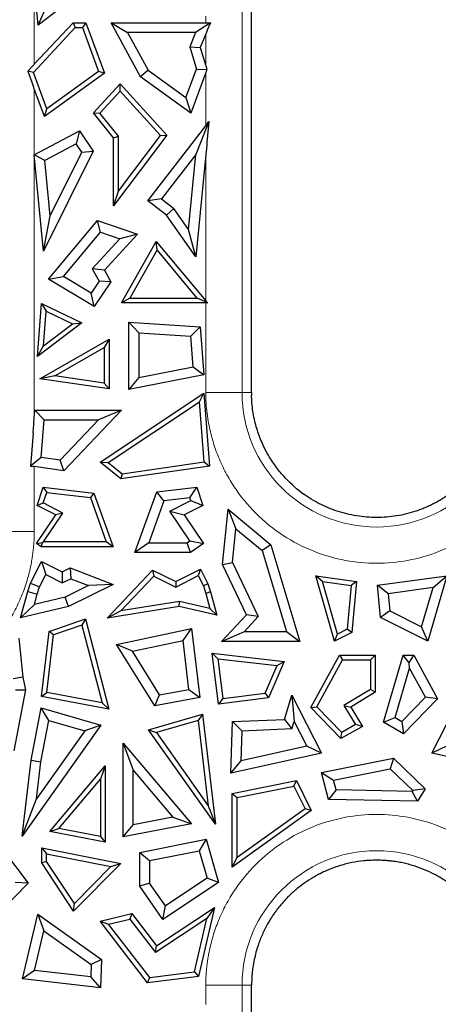
# Model space of a CAD drawing. Units: millimetres. Extents: x 0 to 420, y 0 to 297.
# Drawn here: x 276 to 285, y 164 to 185 of the extents above; entities that cross this region are included whole.
import ezdxf

# ---------------------------------------------------------------- set-up
doc = ezdxf.new("R2010")
doc.units = ezdxf.units.MM

msp = doc.modelspace()

# ---------------------------------------------------------------- linework, layer by layer
at = {"color": 8, "linetype": 'Continuous', "lineweight": 18}
for p, q in [((280.3783, 177.3707), (280.3783, 195.8707)), ((275.8916, 186.204), (275.8916, 184.4566)), ((279.5958, 185.3537), (279.5958, 185.4929)), ((279.5958, 185.1142), (279.5958, 184.423)), ((279.5958, 183.13), (279.5958, 184.2812)), ((275.8916, 183.922), (275.8916, 176.8206)), ((279.5958, 179.3514), (279.5958, 182.5069)), ((279.5958, 177.3707), (279.5958, 179.3033)), ((279.5958, 177.3707), (280.3783, 177.3707)), ((280.3783, 177.3707), (280.5836, 177.3708)), ((275.8916, 175.7704), (275.8916, 174.3707)), ((275.1091, 174.3707), (275.8916, 174.3707)), ((279.5958, 164.1537), (279.5958, 164.5707)), ((280.3783, 164.5707), (279.5958, 164.5707)), ((280.3783, 143.0707), (280.3783, 164.5707)), ((280.5837, 164.5707), (280.3783, 164.5707))]:
    msp.add_line(p, q, dxfattribs=at)
at = {"color": 7, "linetype": 'Continuous', "lineweight": 25}
for p, q in [((280.5836, 177.3708), (280.5837, 193.334)), ((275.9789, 185.2987), (275.8916, 186.204)), ((277.0167, 186.1013), (275.9789, 185.2987)), ((275.9789, 185.2987), (276.154, 185.7034)), ((276.7746, 185.2478), (275.8723, 184.2807)), ((275.8916, 184.4566), (276.7285, 185.3537)), ((276.7285, 185.3537), (276.7746, 185.2478)), ((276.7285, 185.3537), (277.0051, 185.3537)), ((276.7746, 185.2478), (276.9312, 185.2478)), ((277.0051, 185.3537), (276.9312, 185.2478)), ((276.9312, 185.2478), (277.2809, 184.2993)), ((277.0051, 185.3537), (277.4081, 184.2605)), ((277.5499, 185.3537), (279.5958, 185.3537)), ((277.5499, 185.3537), (277.9086, 185.1406)), ((278.1885, 184.1817), (277.5499, 185.3537)), ((279.6947, 185.3538), (279.3762, 185.1406)), ((279.6211, 185.3538), (279.6947, 185.3538)), ((279.6947, 185.3538), (279.6211, 185.1753)), ((279.3762, 185.1406), (277.9086, 185.1406)), ((277.9086, 185.1406), (278.3524, 184.3261)), ((279.3762, 185.1406), (279.2477, 184.8292)), ((279.5958, 185.1142), (279.4739, 184.8187)), ((279.2477, 184.8292), (279.3947, 184.3518)), ((279.2477, 184.8292), (279.4739, 184.8187)), ((279.4739, 184.8187), (279.5958, 184.423)), ((275.7502, 184.3052), (275.8663, 184.4297)), ((278.3524, 184.3261), (278.1885, 184.1817)), ((278.3524, 184.3261), (279.1682, 183.7373)), ((279.1682, 183.7373), (279.3947, 184.3518)), ((279.3947, 184.3518), (279.6197, 184.3457)), ((275.7502, 184.3052), (275.8663, 183.9903)), ((275.8723, 184.2807), (275.7502, 184.3052)), ((276.1629, 183.4923), (275.8723, 184.2807)), ((277.4081, 184.2605), (276.1117, 183.3248)), ((277.2809, 184.2993), (276.1629, 183.4923)), ((277.4081, 184.2605), (277.2809, 184.2993)), ((279.2711, 183.4003), (278.1885, 184.1817)), ((279.5958, 184.2812), (279.2711, 183.4003)), ((276.1117, 183.3248), (275.8916, 183.922)), ((277.1715, 183.4052), (277.7437, 184.032)), ((277.7437, 184.032), (278.7572, 182.9218)), ((277.7437, 183.8749), (277.7437, 184.032)), ((277.3107, 183.4007), (277.7437, 183.8749)), ((278.6196, 182.9155), (277.7437, 183.8749)), ((279.1682, 183.7373), (279.2711, 183.4003)), ((276.1117, 183.3248), (276.1629, 183.4923)), ((277.1715, 183.4052), (277.3107, 183.4007)), ((277.6043, 182.8643), (277.1715, 183.4052)), ((277.7102, 182.9014), (277.3107, 183.4007)), ((278.3428, 181.5099), (279.5958, 183.13)), ((279.6646, 183.2191), (279.3815, 182.5046)), ((279.6211, 183.1629), (279.6646, 183.2191)), ((279.6646, 183.2191), (279.6211, 182.768)), ((275.8919, 182.5039), (276.87, 183.0158)), ((276.87, 183.0158), (276.7996, 182.7385)), ((276.87, 183.0158), (277.1643, 182.5776)), ((278.7572, 182.9218), (277.6043, 181.3999)), ((277.6043, 182.8643), (277.7102, 182.9014)), ((277.6043, 181.3999), (277.6043, 182.8643)), ((277.7102, 181.715), (278.6196, 182.9155)), ((277.7102, 181.715), (277.7102, 182.9014)), ((278.6196, 182.9155), (278.7572, 182.9218)), ((276.7996, 182.7385), (276.1178, 182.3816)), ((276.9185, 182.5615), (276.7996, 182.7385)), ((276.093, 180.4187), (275.8919, 182.5039)), ((276.1178, 182.3816), (275.8919, 182.5039)), ((277.1643, 182.5776), (276.093, 180.4187)), ((276.2335, 181.1812), (276.9185, 182.5615)), ((276.9185, 182.5615), (277.1643, 182.5776)), ((279.3815, 182.5046), (278.6417, 181.5481)), ((279.2256, 180.888), (279.3815, 182.5046)), ((279.5958, 182.5069), (279.3824, 180.2949)), ((276.2335, 181.1812), (276.1178, 182.3816)), ((277.6043, 181.3999), (277.7102, 181.715)), ((278.6417, 181.5481), (278.3428, 181.5099)), ((278.6417, 181.5481), (278.9037, 181.3454)), ((278.748, 181.1965), (278.3428, 181.5099)), ((278.9037, 181.3454), (278.748, 181.1965)), ((279.2256, 180.888), (278.9037, 181.3454)), ((276.093, 180.4187), (276.2335, 181.1812)), ((279.3824, 180.2949), (278.748, 181.1965)), ((276.1984, 179.8163), (277.254, 181.0818)), ((277.3237, 180.8327), (277.254, 181.0818)), ((277.254, 181.0818), (278.1203, 180.7852)), ((276.522, 179.8715), (277.3237, 180.8327)), ((277.3237, 180.8327), (277.7423, 180.6894)), ((278.1203, 180.7852), (277.4064, 180.0106)), ((278.1203, 180.7852), (277.7423, 180.6894)), ((279.3824, 180.2949), (279.2256, 180.888)), ((277.7423, 180.6894), (277.1447, 180.0409)), ((277.7771, 179.3033), (278.527, 180.6328)), ((278.5439, 180.4472), (278.527, 180.6328)), ((278.527, 180.6328), (279.5958, 179.3514)), ((278.5439, 180.4472), (277.9584, 179.4091)), ((279.4097, 179.4091), (278.5439, 180.4472)), ((276.1984, 179.8163), (276.522, 179.8715)), ((277.1218, 179.514), (276.522, 179.8715)), ((277.1447, 180.0409), (277.2965, 179.7717)), ((277.4064, 180.0106), (277.1447, 180.0409)), ((277.4064, 180.0106), (277.5469, 179.7614)), ((277.1853, 179.228), (276.1984, 179.8163)), ((277.2965, 179.7717), (277.1218, 179.514)), ((277.5469, 179.7614), (277.1853, 179.228)), ((277.5469, 179.7614), (277.2965, 179.7717)), ((277.1853, 179.228), (277.1218, 179.514)), ((275.9647, 178.1468), (276.0515, 179.2887)), ((276.0515, 179.2887), (276.1453, 179.1261)), ((276.0515, 179.2887), (276.916, 178.8733)), ((277.9584, 179.4091), (277.7771, 179.3033)), ((279.5958, 179.3033), (277.7771, 179.3033)), ((277.9584, 179.4091), (279.4097, 179.4091)), ((279.6362, 179.3031), (279.4097, 179.4091)), ((279.6211, 179.3213), (279.6362, 179.3031)), ((279.6362, 179.3031), (279.6211, 179.3031)), ((276.0882, 178.3744), (276.1453, 179.1261)), ((276.1453, 179.1261), (276.7145, 178.8527)), ((276.916, 178.8733), (275.9647, 178.1468)), ((276.0882, 178.3744), (276.7145, 178.8527)), ((276.7145, 178.8527), (276.916, 178.8733)), ((277.9361, 178.8843), (278.1492, 178.6569)), ((277.9361, 178.8843), (279.4742, 178.7842)), ((277.9361, 177.4316), (277.9361, 178.8843)), ((279.2758, 178.5836), (279.4742, 178.7842)), ((279.4742, 178.7842), (279.5526, 177.7529)), ((278.1492, 178.6569), (279.2758, 178.5836)), ((278.1492, 178.6569), (278.1492, 177.6912)), ((279.3258, 177.925), (279.2758, 178.5836)), ((275.9647, 178.1468), (276.0882, 178.3744)), ((276.0151, 177.666), (277.5086, 178.5198)), ((277.5086, 178.5198), (277.4027, 178.3373)), ((277.5086, 178.5198), (277.5086, 177.4503)), ((276.3349, 177.7268), (277.4027, 178.3373)), ((277.4027, 178.3373), (277.4027, 177.5726)), ((276.3349, 177.7268), (276.0151, 177.666)), ((277.4027, 177.5726), (276.3349, 177.7268)), ((279.5526, 177.7529), (277.9361, 177.4316)), ((278.1492, 177.6912), (279.3258, 177.925)), ((279.3258, 177.925), (279.5526, 177.7529)), ((277.5086, 177.4503), (276.0151, 177.666)), ((277.5086, 177.4503), (277.4027, 177.5726)), ((278.1492, 177.6912), (277.9361, 177.4316)), ((277.3116, 175.8675), (279.5552, 177.3545)), ((279.4633, 177.1665), (279.5552, 177.3545)), ((279.5552, 177.3545), (279.6747, 175.7818)), ((280.5836, 177.3708), (280.5843, 177.3142)), ((277.4904, 175.859), (279.4633, 177.1665)), ((279.5616, 175.8725), (279.4633, 177.1665)), ((275.8916, 176.8206), (275.9045, 176.9902)), ((275.9045, 176.9902), (276.102, 176.7771)), ((275.9045, 176.9902), (277.7786, 176.9902)), ((277.7786, 176.9902), (276.5275, 175.6786)), ((277.7786, 176.9902), (277.2809, 176.7771)), ((276.0403, 175.9643), (276.102, 176.7771)), ((276.102, 176.7771), (277.2809, 176.7771)), ((277.2809, 176.7771), (276.4492, 175.9052)), ((275.8663, 176.489), (275.8126, 175.7817)), ((276.0403, 175.9643), (275.8126, 175.7817)), ((276.4492, 175.9052), (276.0403, 175.9643)), ((276.5275, 175.6786), (276.4492, 175.9052)), ((277.759, 175.5052), (277.3116, 175.8675)), ((277.3116, 175.8675), (277.4904, 175.859)), ((277.4904, 175.859), (277.7897, 175.6166)), ((277.7897, 175.6166), (279.5616, 175.8725)), ((279.5616, 175.8725), (279.6747, 175.7818)), ((275.8126, 175.7817), (275.8663, 175.774)), ((276.5275, 175.6786), (275.8916, 175.7704)), ((279.6747, 175.7818), (277.759, 175.5052)), ((277.7897, 175.6166), (277.759, 175.5052)), ((275.9576, 174.9322), (276.0871, 175.3273)), ((276.0863, 174.9849), (276.1608, 175.212)), ((276.0871, 175.3273), (276.1608, 175.212)), ((276.0871, 175.3273), (277.1806, 175.198)), ((276.1608, 175.212), (277.1031, 175.1006)), ((277.1806, 175.198), (277.1031, 175.1006)), ((277.1806, 175.198), (277.5973, 174.0373)), ((278.0655, 173.9131), (278.5365, 175.2252)), ((278.5365, 175.2252), (279.4003, 175.3273)), ((278.6925, 175.0291), (278.5365, 175.2252)), ((279.2521, 175.0952), (279.4003, 175.3273)), ((279.4003, 175.3273), (279.5298, 174.9322)), ((281.65, 175.221), (281.7028, 175.1819)), ((275.9576, 174.9322), (276.0863, 174.9849)), ((276.5119, 174.7647), (276.0863, 174.9849)), ((277.1031, 175.1006), (277.4468, 174.1432)), ((278.6925, 175.0291), (278.3684, 174.1262)), ((279.2521, 175.0952), (278.6925, 175.0291)), ((278.8191, 174.8045), (279.2708, 175.0382)), ((279.2708, 175.0382), (279.2521, 175.0952)), ((279.2708, 175.0382), (279.5298, 174.9322)), ((276.3574, 174.7254), (275.9576, 174.9322)), ((276.0908, 174.1432), (276.5119, 174.7647)), ((276.5119, 174.7647), (276.3574, 174.7254)), ((279.2528, 174.1643), (278.8191, 174.8045)), ((278.8191, 174.8045), (279.13, 174.7254)), ((279.5298, 174.9322), (279.13, 174.7254)), ((279.9568, 173.6591), (280.0753, 174.8501)), ((280.0753, 174.8501), (280.2475, 174.4288)), ((280.0753, 174.8501), (280.998, 174.0799)), ((275.9386, 174.1075), (276.3574, 174.7254)), ((279.13, 174.7254), (279.5488, 174.1075)), ((280.1747, 173.6971), (280.2475, 174.4288)), ((280.2475, 174.4288), (280.8125, 173.9572)), ((275.9386, 174.1075), (276.0715, 174.133)), ((276.0421, 174.0373), (275.9386, 174.1075)), ((276.0421, 174.0373), (276.0715, 174.133)), ((276.0715, 174.133), (276.0908, 174.1432)), ((277.4468, 174.1432), (276.0908, 174.1432)), ((277.5973, 174.0373), (277.4468, 174.1432)), ((278.3684, 174.1262), (278.0655, 173.9131)), ((278.3684, 174.1262), (279.1965, 174.1262)), ((279.1965, 174.1262), (279.2528, 174.1643)), ((279.2619, 173.9131), (279.1965, 174.1262)), ((279.2528, 174.1643), (279.5488, 174.1075)), ((279.5488, 174.1075), (279.2619, 173.9131)), ((277.5973, 174.0373), (276.0421, 174.0373)), ((279.2619, 173.9131), (278.0655, 173.9131)), ((280.998, 174.0799), (280.8125, 173.9572)), ((280.8125, 173.9572), (281.3413, 172.2077)), ((280.998, 174.0799), (281.6283, 171.9946)), ((275.8074, 173.2534), (276.0473, 173.724)), ((276.0473, 173.724), (276.1404, 173.4373)), ((276.0473, 173.724), (276.4956, 173.4954)), ((279.9568, 173.6591), (280.1747, 173.6971)), ((280.1747, 173.6971), (280.7301, 172.5303)), ((276.4956, 173.4954), (276.4943, 173.2569)), ((276.4956, 173.4954), (276.67, 173.5819)), ((276.67, 173.5819), (276.6807, 173.3494)), ((276.67, 173.5819), (277.5927, 173.2257)), ((277.4651, 172.5005), (278.4479, 173.5337)), ((278.4479, 173.5337), (278.4708, 173.4041)), ((278.4479, 173.5337), (278.9469, 173.2863)), ((278.9469, 173.2863), (279.4783, 173.5572)), ((279.4783, 173.5572), (279.4321, 173.4147)), ((279.4783, 173.5572), (279.6412, 173.2376)), ((280.4753, 172.5697), (279.9568, 173.6591)), ((276.0055, 173.1728), (276.1404, 173.4373)), ((276.1404, 173.4373), (276.4943, 173.2569)), ((276.4943, 173.2569), (276.6807, 173.3494)), ((276.6807, 173.3494), (277.0641, 173.2014)), ((277.7583, 172.655), (278.4708, 173.4041)), ((278.4708, 173.4041), (278.9475, 173.1677)), ((278.9469, 173.2863), (278.9475, 173.1677)), ((278.9475, 173.1677), (279.4321, 173.4147)), ((279.4321, 173.4147), (279.5428, 173.1975)), ((282.3764, 172.0025), (281.9699, 173.4131)), ((282.1167, 173.286), (281.9699, 173.4131)), ((281.9699, 173.4131), (282.8498, 173.2919)), ((282.443, 172.1541), (282.1167, 173.286)), ((282.1167, 173.286), (282.735, 173.2008)), ((282.8498, 173.2919), (282.735, 173.2008)), ((282.8498, 173.2919), (282.7479, 172.1881)), ((283.3017, 173.2071), (284.7975, 173.4131)), ((284.7975, 173.4131), (284.391, 172.0025)), ((284.502, 173.1573), (284.7975, 173.4131)), ((275.593, 172.5041), (275.7517, 173.0745)), ((275.7517, 173.0745), (275.8074, 173.2534)), ((275.7517, 173.0745), (275.9561, 173.0143)), ((275.8074, 173.2534), (276.0055, 173.1728)), ((275.9561, 173.0143), (276.0055, 173.1728)), ((277.0641, 173.2014), (276.5557, 172.9493)), ((277.5927, 173.2257), (276.6283, 172.7475)), ((277.5927, 173.2257), (277.0641, 173.2014)), ((279.6412, 173.2376), (279.5428, 173.1975)), ((279.5428, 173.1975), (279.5941, 173.0328)), ((279.6957, 173.0627), (279.5941, 173.0328)), ((279.6412, 173.2376), (279.6957, 173.0627)), ((279.6957, 173.0627), (279.8353, 172.5608)), ((282.735, 173.2008), (282.6479, 172.2565)), ((283.3655, 172.5149), (283.3017, 173.2071)), ((283.5325, 173.0238), (283.3017, 173.2071)), ((284.502, 173.1573), (283.5325, 173.0238)), ((284.2571, 172.3075), (284.502, 173.1573)), ((275.8948, 172.7939), (275.9561, 173.0143)), ((276.5557, 172.9493), (275.8948, 172.7939)), ((276.6283, 172.7475), (276.5557, 172.9493)), ((279.0269, 172.8596), (277.7583, 172.655)), ((279.0231, 172.7517), (279.0269, 172.8596)), ((279.6854, 172.7048), (279.0269, 172.8596)), ((279.5941, 173.0328), (279.6854, 172.7048)), ((283.5325, 173.0238), (283.5668, 172.6525)), ((275.8948, 172.7939), (275.593, 172.5041)), ((276.6283, 172.7475), (275.593, 172.5041)), ((279.0231, 172.7517), (277.4651, 172.5005)), ((277.7583, 172.655), (277.4651, 172.5005)), ((279.8353, 172.5608), (279.0231, 172.7517)), ((279.8353, 172.5608), (279.6854, 172.7048)), ((283.5668, 172.6525), (283.3655, 172.5149)), ((283.5668, 172.6525), (284.2571, 172.3075)), ((276.2118, 172.2122), (276.9945, 172.4813)), ((276.9945, 172.4813), (276.9208, 172.344)), ((276.9945, 172.4813), (277.5012, 170.5355)), ((279.9382, 171.9946), (280.4753, 172.5697)), ((280.7301, 172.5303), (280.4288, 172.2077)), ((280.7301, 172.5303), (280.4753, 172.5697)), ((284.391, 172.0025), (283.3655, 172.5149)), ((276.0449, 170.8034), (276.2118, 172.2122)), ((276.3091, 172.1337), (276.2118, 172.2122)), ((276.9208, 172.344), (276.3091, 172.1337)), ((276.9208, 172.344), (277.3568, 170.6697)), ((277.6704, 171.9313), (279.2897, 172.2716)), ((279.1055, 172.0152), (279.2897, 172.2716)), ((279.2897, 172.2716), (279.4657, 170.7863)), ((279.9382, 171.9946), (280.4288, 172.2077)), ((280.4288, 172.2077), (281.3413, 172.2077)), ((281.3413, 172.2077), (281.6283, 171.9946)), ((282.6479, 172.2565), (282.443, 172.1541)), ((282.7479, 172.1881), (282.6479, 172.2565)), ((284.391, 172.0025), (284.2571, 172.3075)), ((275.561, 172.0683), (275.6453, 171.22)), ((276.1617, 170.8896), (276.3091, 172.1337)), ((278.0123, 171.7854), (279.1055, 172.0152)), ((279.2306, 170.9597), (279.1055, 172.0152)), ((281.6283, 171.9946), (279.9382, 171.9946)), ((282.7479, 172.1881), (282.3764, 172.0025)), ((282.3764, 172.0025), (282.443, 172.1541)), ((278.0123, 171.7854), (277.6704, 171.9313)), ((278.4948, 170.6077), (277.6704, 171.9313)), ((278.599, 170.8435), (278.0123, 171.7854)), ((279.8703, 170.6438), (279.7344, 171.7423)), ((279.7344, 171.7423), (279.8561, 171.6216)), ((279.7344, 171.7423), (281.2889, 171.5615)), ((279.8561, 171.6216), (279.9624, 170.7619)), ((279.8561, 171.6216), (281.1354, 171.4728)), ((281.2889, 171.5615), (280.9515, 170.7775)), ((281.1354, 171.4728), (281.2889, 171.5615)), ((281.8647, 170.5666), (282.4829, 171.7007)), ((281.9949, 170.5842), (282.5457, 171.5948)), ((282.4829, 171.7007), (282.5457, 171.5948)), ((282.4829, 171.7007), (283.2566, 171.7007)), ((282.5457, 171.5948), (283.1507, 171.5948)), ((283.2566, 171.7007), (283.1507, 171.5948)), ((283.1507, 171.5948), (283.1507, 170.9558)), ((283.2566, 171.7007), (283.2566, 170.8963)), ((283.4299, 170.2529), (283.8591, 171.7007)), ((283.9846, 171.5325), (283.8591, 171.7007)), ((283.8591, 171.7007), (284.0845, 171.7007)), ((283.9846, 171.5325), (284.0845, 171.7007)), ((284.0845, 171.7007), (284.5989, 170.757)), ((280.8783, 170.8751), (281.1354, 171.4728)), ((283.6821, 170.3539), (283.997, 171.4162)), ((283.997, 171.4162), (283.9846, 171.5325)), ((284.3369, 170.7926), (283.997, 171.4162)), ((275.6453, 171.22), (275.4345, 171.1873)), ((275.6453, 171.22), (275.7025, 170.9497)), ((275.7025, 170.9497), (275.4537, 169.6357)), ((275.4852, 170.9474), (275.7025, 170.9497)), ((278.599, 170.8435), (279.2306, 170.9597)), ((279.2306, 170.9597), (279.4657, 170.7863)), ((283.1507, 170.9558), (282.5797, 170.6085)), ((283.2566, 170.8963), (283.1507, 170.9558)), ((276.0449, 170.8034), (276.1617, 170.8896)), ((277.5012, 170.5355), (276.0449, 170.8034)), ((277.3568, 170.6697), (276.1617, 170.8896)), ((278.4948, 170.6077), (278.599, 170.8435)), ((279.4657, 170.7863), (278.4948, 170.6077)), ((280.9515, 170.7775), (279.8703, 170.6438)), ((279.9624, 170.7619), (279.8703, 170.6438)), ((279.9624, 170.7619), (280.8783, 170.8751)), ((280.8783, 170.8751), (280.9515, 170.7775)), ((281.2933, 170.3113), (281.454, 170.8312)), ((281.454, 170.8312), (281.5029, 170.2678)), ((281.454, 170.8312), (282.0912, 169.5855)), ((283.2566, 170.8963), (282.7252, 170.573)), ((283.8304, 170.269), (284.3369, 170.7926)), ((284.5989, 170.757), (283.8683, 170.0017)), ((284.5989, 170.757), (284.3369, 170.7926)), ((284.4762, 169.5855), (285.1134, 170.8312)), ((275.8245, 169.4301), (276.0382, 170.559)), ((276.204, 170.2892), (276.0382, 170.559)), ((276.0382, 170.559), (277.3304, 170.1853)), ((277.3568, 170.6697), (277.5012, 170.5355)), ((281.8647, 170.5666), (281.9949, 170.5842)), ((282.5138, 169.8955), (281.8647, 170.5666)), ((282.5326, 170.0283), (281.9949, 170.5842)), ((282.5797, 170.6085), (282.7252, 170.573)), ((282.5797, 170.6085), (282.8292, 170.1983)), ((282.7252, 170.573), (282.9762, 170.1604)), ((276.0352, 169.3976), (276.204, 170.2892)), ((276.204, 170.2892), (276.983, 170.0639)), ((278.355, 170.0892), (279.522, 170.4208)), ((279.4315, 170.285), (278.5281, 170.0283)), ((279.522, 170.4208), (279.4315, 170.285)), ((279.4315, 170.285), (279.6497, 168.4473)), ((279.522, 170.4208), (279.8039, 168.047)), ((280.1745, 170.2631), (281.2933, 170.3113)), ((281.2933, 170.3113), (281.4525, 170.1049)), ((283.4299, 170.2529), (283.6821, 170.3539)), ((283.6821, 170.3539), (283.8304, 170.269)), ((277.3304, 170.1853), (275.6295, 167.7878)), ((277.3304, 170.1853), (276.983, 170.0639)), ((278.355, 170.0892), (278.5281, 170.0283)), ((279.8039, 168.047), (278.355, 170.0892)), ((280.1396, 169.1489), (280.1745, 170.2631)), ((280.3813, 170.0587), (280.1745, 170.2631)), ((281.4525, 170.1049), (280.3813, 170.0587)), ((281.4525, 170.1049), (281.5029, 170.2678)), ((281.5029, 170.2678), (281.7763, 169.7334)), ((282.9762, 170.1604), (282.5138, 169.8955)), ((282.8292, 170.1983), (282.5326, 170.0283)), ((282.9762, 170.1604), (282.8292, 170.1983)), ((283.8683, 170.0017), (283.4299, 170.2529)), ((283.8304, 170.269), (283.8683, 170.0017)), ((276.983, 170.0639), (275.9397, 168.5933)), ((278.5281, 170.0283), (279.6497, 168.4473)), ((280.3612, 169.4168), (280.3813, 170.0587)), ((282.5138, 169.8955), (282.5326, 170.0283)), ((277.8113, 167.7762), (277.8113, 169.7992)), ((277.8113, 169.7992), (278.0244, 169.2174)), ((277.8113, 169.7992), (279.284, 168.0581)), ((281.7763, 169.7334), (280.3612, 169.4168)), ((282.0912, 169.5855), (281.7763, 169.7334)), ((284.7911, 169.7334), (284.4762, 169.5855)), ((275.6295, 167.7878), (275.8245, 169.4301)), ((275.8245, 169.4301), (276.0352, 169.3976)), ((282.0912, 169.5855), (280.1396, 169.1489)), ((282.0931, 169.1619), (283.6475, 169.4719)), ((283.6475, 169.4719), (283.5803, 169.2412)), ((283.6475, 169.4719), (284.3352, 168.8137)), ((286.4278, 169.1489), (284.4762, 169.5855)), ((275.9397, 168.5933), (276.0352, 169.3976)), ((276.225, 167.8877), (277.4253, 169.3066)), ((277.4253, 169.3066), (277.3194, 169.0175)), ((277.4253, 169.3066), (277.4253, 167.658)), ((278.0244, 168.0339), (278.0244, 169.2174)), ((278.0244, 169.2174), (278.8859, 168.1988)), ((280.1396, 169.1489), (280.3612, 169.4168)), ((282.356, 168.997), (283.5803, 169.2412)), ((283.5803, 169.2412), (284.0636, 168.7788)), ((276.4229, 167.9576), (277.3194, 169.0175)), ((277.3194, 169.0175), (277.3194, 167.7861)), ((282.0931, 169.1619), (282.356, 168.997)), ((282.2443, 168.5791), (282.0931, 169.1619)), ((280.1673, 168.7098), (281.557, 168.9893)), ((280.2732, 168.623), (281.4978, 168.8694)), ((281.4978, 168.8694), (281.557, 168.9893)), ((281.4978, 168.8694), (281.7391, 168.3771)), ((281.557, 168.9893), (281.8736, 168.3432)), ((282.41, 168.7891), (282.356, 168.997)), ((284.3352, 168.8137), (284.0636, 168.7788)), ((284.3352, 168.8137), (284.1686, 168.5429)), ((275.6295, 167.7878), (275.9397, 168.5933)), ((280.1673, 167.1219), (280.1673, 168.7098)), ((280.1673, 168.7098), (280.2732, 168.623)), ((280.2732, 167.3279), (280.2732, 168.623)), ((282.41, 168.7891), (282.2443, 168.5791)), ((284.1686, 168.5429), (282.2443, 168.5791)), ((284.0509, 168.7582), (282.41, 168.7891)), ((284.0636, 168.7788), (284.0509, 168.7582)), ((284.1686, 168.5429), (284.0509, 168.7582)), ((279.6497, 168.4473), (279.8039, 168.047)), ((281.7391, 168.3771), (280.2732, 167.3279)), ((281.8736, 168.3432), (281.7391, 168.3771)), ((278.8859, 168.1988), (278.0244, 168.0339)), ((278.8859, 168.1988), (279.284, 168.0581)), ((281.8736, 168.3432), (280.1673, 167.1219)), ((276.225, 167.8877), (276.4229, 167.9576)), ((277.3194, 167.7861), (276.4229, 167.9576)), ((279.284, 168.0581), (277.8113, 167.7762)), ((277.8113, 167.7762), (278.0244, 168.0339)), ((277.4253, 167.658), (276.225, 167.8877)), ((277.3194, 167.7861), (277.4253, 167.658)), ((276.0536, 167.2118), (276.0536, 167.5389)), ((276.0536, 167.5389), (276.1595, 167.4101)), ((276.0536, 167.5389), (277.7607, 167.2017)), ((278.17, 167.4394), (279.6055, 167.723)), ((279.6055, 167.723), (279.4539, 167.4759)), ((279.6055, 167.723), (279.8691, 166.7896)), ((275.2052, 167.5109), (275.7616, 166.7754)), ((276.1595, 167.2436), (276.1595, 167.4101)), ((276.1595, 167.4101), (277.5467, 167.136)), ((278.17, 166.7128), (278.17, 167.4394)), ((278.17, 167.4394), (278.3831, 167.2643)), ((278.3831, 167.2643), (279.4539, 167.4759)), ((279.4539, 167.4759), (279.6218, 166.8814)), ((280.1673, 167.1219), (280.2732, 167.3279)), ((276.1595, 167.2436), (276.0536, 167.2118)), ((276.7405, 166.171), (276.0536, 167.2118)), ((276.7571, 166.3382), (276.1595, 167.2436)), ((277.7607, 167.2017), (276.7405, 166.171)), ((276.7571, 166.3382), (277.5467, 167.136)), ((277.5467, 167.136), (277.7607, 167.2017)), ((278.3831, 167.2643), (278.3831, 166.7791)), ((279.6218, 166.8814), (278.7224, 166.2866)), ((279.8691, 166.7896), (279.6218, 166.8814)), ((275.7616, 166.7754), (275.1636, 166.1651)), ((275.7616, 166.7754), (275.4809, 166.7933)), ((278.3831, 166.7791), (278.17, 166.7128)), ((278.6655, 165.9936), (278.17, 166.7128)), ((278.7224, 166.2866), (278.3831, 166.7791)), ((279.8691, 166.7896), (278.6655, 165.9936)), ((276.7405, 166.171), (276.7571, 166.3382)), ((278.5327, 165.4231), (279.7813, 166.2488)), ((278.6655, 165.9936), (278.7224, 166.2866)), ((279.7813, 166.2488), (279.4352, 164.7622)), ((279.7813, 166.2488), (279.6178, 166.0138)), ((275.6351, 164.7069), (275.9672, 166.1037)), ((275.9672, 166.1037), (276.1013, 165.7465)), ((275.9672, 166.1037), (277.3403, 165.1251)), ((277.3126, 165.9543), (277.9959, 166.119)), ((277.9959, 166.119), (277.9539, 165.9999)), ((277.9959, 166.119), (278.5327, 165.4231)), ((277.3126, 165.9543), (277.4963, 165.8896)), ((278.3391, 164.6238), (277.3126, 165.9543)), ((277.4963, 165.8896), (277.9539, 165.9999)), ((278.3859, 164.7364), (277.4963, 165.8896)), ((277.9539, 165.9999), (278.509, 165.2804)), ((279.6178, 166.0138), (278.509, 165.2804)), ((279.3488, 164.858), (279.6178, 166.0138)), ((275.8981, 164.8919), (276.1013, 165.7465)), ((276.1013, 165.7465), (277.1233, 165.0181)), ((278.509, 165.2804), (278.5327, 165.4231)), ((277.1233, 165.0181), (277.1142, 164.7559)), ((277.3403, 165.1251), (277.1233, 165.0181)), ((277.3403, 165.1251), (277.3191, 164.5186)), ((275.8981, 164.8919), (275.6351, 164.7069)), ((277.1142, 164.7559), (275.8981, 164.8919)), ((277.3191, 164.5186), (277.1142, 164.7559)), ((279.4352, 164.7622), (278.3391, 164.6238)), ((278.3859, 164.7364), (279.3488, 164.858)), ((279.3488, 164.858), (279.4352, 164.7622)), ((277.3191, 164.5186), (275.6351, 164.7069)), ((278.3391, 164.6238), (278.3859, 164.7364)), ((280.5877, 164.7209), (280.5837, 164.5707)), ((280.5837, 164.3372), (280.5837, 164.5707)), ((280.5837, 145.6074), (280.5837, 164.3372))]:
    msp.add_line(p, q, dxfattribs=at)
at = {"color": 8, "linetype": 'Continuous', "lineweight": 18}
for centre, start, end in [((283.2837, 177.3707), 180, 0), ((283.2837, 164.5707), 0, 180)]:
    msp.add_arc(centre, 2.9054, start, end, dxfattribs=at)
at = {"color": 7, "linetype": 'Continuous', "lineweight": 25}
for centre, major_axis, ratio, start_param, end_param in [((279.5958, 185.5681), (0.8, 0), 0.2679492, 4.712389, 4.7440131), ((279.5958, 184.552), (0.7761, 2.0184), 0.0961902, 1.2940321, 1.3256562), ((275.8916, 184.7709), (0.7841, 0.9028), 0.1758123, 4.4810343, 4.5126584), ((279.5958, 185.1513), (-0.7747, 2.6974), 0.0739792, 1.8229008, 1.8527649), ((279.5958, 183.6614), (0.7755, 2.256), 0.0871229, 1.2927009, 1.322565), ((275.8916, 183.3022), (-0.7755, 2.256), 0.0871229, 4.9606204, 4.9922444), ((279.5958, 183.4804), (0.7817, 1.0852), 0.1567001, 4.4981827, 4.5298068), ((279.5958, 180.2741), (0.7729, 8.5895), 0.0240154, 1.2783741, 1.3099982), ((279.5958, 179.6861), (-0.7826, 1.0076), 0.1644632, 1.7794586, 1.8110827), ((279.5958, 179.0889), (0.8, 0), 0.2679492, 1.5391722, 1.5707963), ((275.8916, 179.6506), (0.7729, 10.9051), 0.0189429, 4.4195879, 4.451212), ((275.8916, 175.5539), (0.7993, -0.1243), 0.2647815, 1.6119564, 1.6435805)]:
    msp.add_ellipse(centre, major_axis=major_axis, ratio=ratio, start_param=start_param, end_param=end_param, dxfattribs=at)
at = {"color": 8, "linetype": 'Continuous', "lineweight": 18}
for points in [[(286.9716, 177.3707), (286.9713, 177.3332), (286.9706, 177.2581), (286.9653, 177.1458), (286.9568, 177.0337), (286.9448, 176.922), (286.9294, 176.8106), (286.897, 176.6191), (286.8337, 176.35), (286.7165, 176.0064), (286.5639, 175.6713), (286.3106, 175.2377), (285.91, 174.7443), (285.3203, 174.2653), (284.6593, 173.9229), (283.972, 173.7253), (283.2837, 173.6621), (282.5954, 173.7253), (281.9081, 173.9229), (281.2471, 174.2653), (280.6574, 174.7443), (280.2568, 175.2376), (280.0035, 175.6713), (279.851, 176.0063), (279.7338, 176.35), (279.6618, 176.6555), (279.621, 176.9216), (279.5997, 177.1457), (279.5971, 177.2957), (279.5958, 177.3707)], [(275.8916, 174.3707), (275.8913, 174.3332), (275.8906, 174.2581), (275.8853, 174.1458), (275.8768, 174.0337), (275.8648, 173.922), (275.8494, 173.8106), (275.817, 173.6191), (275.7537, 173.35), (275.6365, 173.0064), (275.4839, 172.6713), (275.2306, 172.2377), (274.83, 171.7443), (274.2403, 171.2653), (273.5793, 170.9229), (272.892, 170.7253), (272.2037, 170.6621), (271.5154, 170.7253), (270.8281, 170.9229), (270.1671, 171.2653), (269.5774, 171.7443), (269.1768, 172.2376), (268.9235, 172.6713), (268.771, 173.0063), (268.6538, 173.35), (268.5818, 173.6555), (268.541, 173.9216), (268.5197, 174.1457), (268.5171, 174.2957), (268.5158, 174.3707)], [(279.5958, 164.5707), (279.5961, 164.6082), (279.5968, 164.6832), (279.6021, 164.7956), (279.6106, 164.9076), (279.6226, 165.0194), (279.638, 165.1308), (279.6704, 165.3223), (279.7337, 165.5914), (279.8509, 165.9349), (280.0035, 166.27), (280.2568, 166.7037), (280.6574, 167.1971), (281.2471, 167.6761), (281.9081, 168.0185), (282.5954, 168.2161), (283.2837, 168.2792), (283.972, 168.2161), (284.6593, 168.0185), (285.3203, 167.6761), (285.91, 167.1971), (286.3106, 166.7038), (286.5639, 166.2701), (286.7164, 165.9351), (286.8336, 165.5914), (286.9056, 165.2859), (286.9464, 165.0198), (286.9677, 164.7957), (286.9703, 164.6457), (286.9716, 164.5707)], [(268.5158, 161.9707), (268.5161, 162.0082), (268.5168, 162.0832), (268.5221, 162.1956), (268.5306, 162.3076), (268.5426, 162.4194), (268.558, 162.5308), (268.5904, 162.7223), (268.6537, 162.9914), (268.7709, 163.3349), (268.9235, 163.67), (269.1768, 164.1037), (269.5774, 164.5971), (270.1671, 165.0761), (270.8281, 165.4185), (271.5154, 165.6161), (272.2037, 165.6792), (272.892, 165.6161), (273.5793, 165.4185), (274.2403, 165.0761), (274.83, 164.5971), (275.2306, 164.1038), (275.4839, 163.6701), (275.6364, 163.3351), (275.7536, 162.9914), (275.8256, 162.6859), (275.8664, 162.4198), (275.8877, 162.1957), (275.8903, 162.0457), (275.8916, 161.9707)]]:
    msp.add_open_spline(points, degree=3, knots=[0, 0, 0, 0, 0.0097309, 0.0194448, 0.0291506, 0.0388574, 0.0485743, 0.0583103, 0.0891973, 0.1201024, 0.152277, 0.1844699, 0.2501191, 0.3157683, 0.3800532, 0.4417723, 0.5000033, 0.5582344, 0.6199535, 0.6842384, 0.7498876, 0.8155368, 0.8477115, 0.8799043, 0.9107913, 0.9416964, 0.9611389, 0.9805493, 1, 1, 1, 1], dxfattribs=at)
at = {"color": 7, "linetype": 'Continuous', "lineweight": 25}
for points, knots in [([(281.649, 175.2198), (281.5287, 175.3107), (281.4023, 175.4227), (281.2172, 175.628), (281.1561, 175.7028), (281.04, 175.8639), (280.9853, 175.9491), (280.9108, 176.0803), (280.8869, 176.1254), (280.839, 176.2221), (280.8152, 176.2736), (280.7511, 176.4263), (280.716, 176.5263), (280.6559, 176.7367), (280.6314, 176.847), (280.6049, 177.0248), (280.5977, 177.0872), (280.5874, 177.2078), (280.5843, 177.2656), (280.5837, 177.3142)], [0, 0, 0, 0, 0.25, 0.25, 0.375, 0.375, 0.5, 0.5, 0.5625, 0.5625, 0.625, 0.625, 0.75, 0.75, 0.875, 0.875, 0.9375, 0.9375, 1, 1, 1, 1]), ([(284.8652, 175.1811), (284.837, 175.1613), (284.7808, 175.1217), (284.6937, 175.0664), (284.6051, 175.0144), (284.5146, 174.966), (284.4224, 174.9211), (284.3283, 174.8796), (284.2324, 174.8417), (284.0316, 174.7709), (283.7167, 174.6933), (283.2839, 174.6594), (282.8509, 174.6934), (282.5027, 174.7794), (282.2389, 174.8779), (282.0523, 174.9646), (281.8723, 175.0646), (281.7592, 175.1425), (281.7025, 175.1816)], [0, 0, 0, 0, 0.0306345, 0.0611379, 0.0915541, 0.1219276, 0.1523031, 0.1827251, 0.2132382, 0.2438864, 0.3719223, 0.5000216, 0.6280575, 0.7561569, 0.8172842, 0.8780628, 0.9388493, 1, 1, 1, 1]), ([(285.0239, 166.6363), (284.9716, 166.6802), (284.9165, 166.7232), (284.8305, 166.7853), (284.8007, 166.8057), (284.74, 166.8458), (284.7095, 166.8653), (284.6456, 166.9037), (284.6124, 166.9226), (284.546, 166.9589), (284.5126, 166.9765), (284.4098, 167.0275), (284.3359, 167.0594), (284.2259, 167.1029), (284.1874, 167.1167), (284.109, 167.1428), (284.0698, 167.1551), (283.9907, 167.1779), (283.9499, 167.1884), (283.8884, 167.2028), (283.8682, 167.2074), (283.8274, 167.2163), (283.8062, 167.2204), (283.7441, 167.2322), (283.701, 167.2389), (283.6376, 167.248), (283.6157, 167.2505), (283.5838, 167.2543), (283.5726, 167.2553), (283.5514, 167.2577), (283.5408, 167.2589), (283.5187, 167.2605), (283.5083, 167.2616), (283.4869, 167.2635), (283.4755, 167.2639), (283.4429, 167.2662), (283.4209, 167.2672), (283.3556, 167.2706), (283.311, 167.2714), (283.2232, 167.2702), (283.1787, 167.2693), (283.0912, 167.264), (283.0468, 167.2611), (282.9196, 167.2469), (282.8347, 167.2347), (282.7099, 167.2099), (282.6689, 167.2006), (282.5864, 167.1803), (282.5464, 167.1691), (282.4653, 167.145), (282.4261, 167.1322), (282.3506, 167.105), (282.3111, 167.0907), (282.2563, 167.0684), (282.2387, 167.0608), (282.2024, 167.0453), (282.1841, 167.0373), (282.1311, 167.0132), (282.0976, 166.9965), (282.0298, 166.9621), (281.9962, 166.9444), (281.9316, 166.9081), (281.9002, 166.8895), (281.8062, 166.8321), (281.7484, 166.7926), (281.6344, 166.7103), (281.5819, 166.6687), (281.5297, 166.6245)], [0, 0, 0, 0, 0.0625, 0.0625, 0.09375, 0.09375, 0.125, 0.125, 0.15625, 0.15625, 0.1875, 0.1875, 0.25, 0.25, 0.28125, 0.28125, 0.3125, 0.3125, 0.34375, 0.34375, 0.359375, 0.359375, 0.375, 0.375, 0.40625, 0.40625, 0.421875, 0.421875, 0.4296875, 0.4296875, 0.4375, 0.4375, 0.4453125, 0.4453125, 0.453125, 0.453125, 0.46875, 0.46875, 0.5, 0.5, 0.53125, 0.53125, 0.5625, 0.5625, 0.625, 0.625, 0.65625, 0.65625, 0.6875, 0.6875, 0.71875, 0.71875, 0.75, 0.75, 0.765625, 0.765625, 0.78125, 0.78125, 0.8125, 0.8125, 0.84375, 0.84375, 0.875, 0.875, 0.9375, 0.9375, 1, 1, 1, 1]), ([(281.4972, 166.5966), (281.4739, 166.5759), (281.428, 166.535), (281.3628, 166.4708), (281.3008, 166.4058), (281.2416, 166.34), (281.1859, 166.2727), (281.1325, 166.2048), (281.0821, 166.1356), (281.0343, 166.0654), (280.9887, 165.9943), (280.9173, 165.8742), (280.8269, 165.6999), (280.7255, 165.4498), (280.6571, 165.2124), (280.6221, 165.0309), (280.607, 164.9259), (280.6, 164.8694), (280.5957, 164.8241), (280.5922, 164.7881), (280.59, 164.7536), (280.5866, 164.7307), (280.5852, 164.721)], [0, 0, 0, 0, 0.0437158, 0.0863052, 0.1281924, 0.1696633, 0.2102771, 0.2507558, 0.2906964, 0.3303157, 0.3697972, 0.4090249, 0.5261559, 0.6447158, 0.7868552, 0.8718011, 0.903667, 0.9355674, 0.9515247, 0.9674994, 0.9862721, 1, 1, 1, 1])]:
    msp.add_open_spline(points, degree=3, knots=knots, dxfattribs=at)
msp.add_open_spline([(281.5297, 166.6245), (281.5189, 166.6153), (281.5081, 166.6061), (281.4972, 166.5966)], degree=3, dxfattribs=at)

doc.saveas('drawing.dxf')
